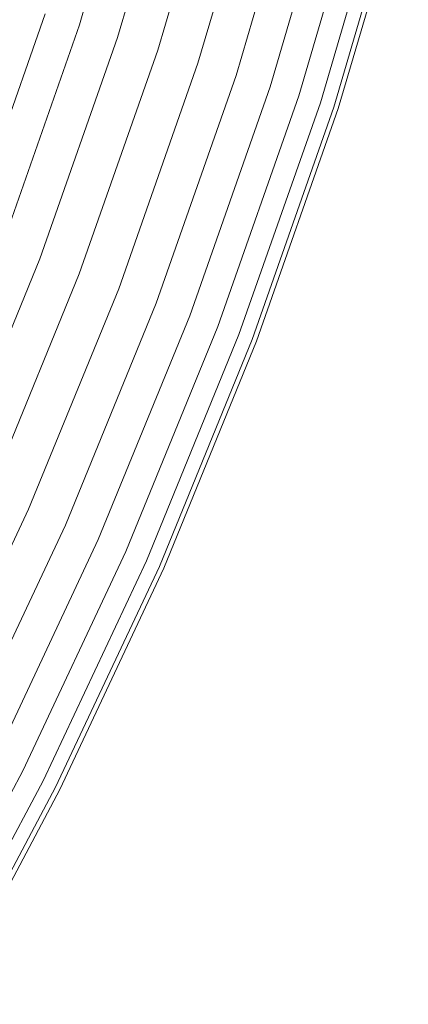
# Model space of a CAD drawing. Units: millimetres. Extents: x -1771 to 11034, y -203 to 17154.
# Drawn here: x 7972 to 8029, y 2030 to 2175 of the extents above; entities that cross this region are included whole.
import ezdxf

# ---------------------------------------------------------------- set-up
doc = ezdxf.new("R2010")
doc.units = ezdxf.units.MM

msp = doc.modelspace()

# ---------------------------------------------------------------- linework, layer by layer
at = {"color": 0, "linetype": 'Continuous', "lineweight": 0}
for p, q in [((7990.31, 2207.69), (7980.55, 2174.51)), ((7996.03, 2206.16), (7986.19, 2172.68)), ((8002.05, 2204.56), (7992.12, 2170.77)), ((8008.07, 2202.96), (7998.05, 2168.85)), ((8013.79, 2201.43), (8003.68, 2167.03)), ((8018.92, 2200.06), (8008.73, 2165.39)), ((8023.21, 2198.92), (8012.95, 2164.03)), ((8026.43, 2198.06), (8016.13, 2163)), ((8028.44, 2197.53), (8018.1, 2162.36)), ((8029.11, 2197.35), (8018.77, 2162.15)), ((7975.5, 2176.14), (7964.21, 2143.92)), ((7980.55, 2174.51), (7969.18, 2142.03)), ((7986.19, 2172.68), (7974.71, 2139.93)), ((7992.12, 2170.77), (7980.54, 2137.71)), ((7998.05, 2168.85), (7986.36, 2135.5)), ((8003.68, 2167.03), (7991.89, 2133.39)), ((8008.73, 2165.39), (7996.86, 2131.5)), ((8012.95, 2164.03), (8001, 2129.93)), ((8016.13, 2163), (8004.12, 2128.74)), ((8018.1, 2162.36), (8006.06, 2128)), ((8018.77, 2162.15), (8006.72, 2127.75)), ((7974.71, 2139.93), (7961.65, 2107.95)), ((7980.54, 2137.71), (7967.35, 2105.45)), ((7986.36, 2135.5), (7973.06, 2102.94)), ((7991.89, 2133.39), (7978.48, 2100.56)), ((7996.86, 2131.5), (7983.35, 2098.43)), ((8001, 2129.93), (7987.41, 2096.65)), ((8004.12, 2128.74), (7990.46, 2095.3)), ((8006.06, 2128), (7992.36, 2094.47)), ((8006.72, 2127.75), (7993, 2094.19)), ((7973.06, 2102.94), (7958.19, 2071.23)), ((7978.48, 2100.56), (7963.49, 2068.59)), ((7983.35, 2098.43), (7968.24, 2066.22)), ((7987.41, 2096.65), (7972.21, 2064.23)), ((7990.46, 2095.3), (7975.19, 2062.74)), ((7992.36, 2094.47), (7977.05, 2061.82)), ((7993, 2094.19), (7977.67, 2061.5)), ((7972.21, 2064.23), (7955.45, 2032.72)), ((7975.19, 2062.74), (7958.36, 2031.09)), ((7977.05, 2061.82), (7960.16, 2030.07)), ((7977.67, 2061.5), (7960.78, 2029.72))]:
    msp.add_line(p, q, dxfattribs=at)

doc.saveas('drawing.dxf')
